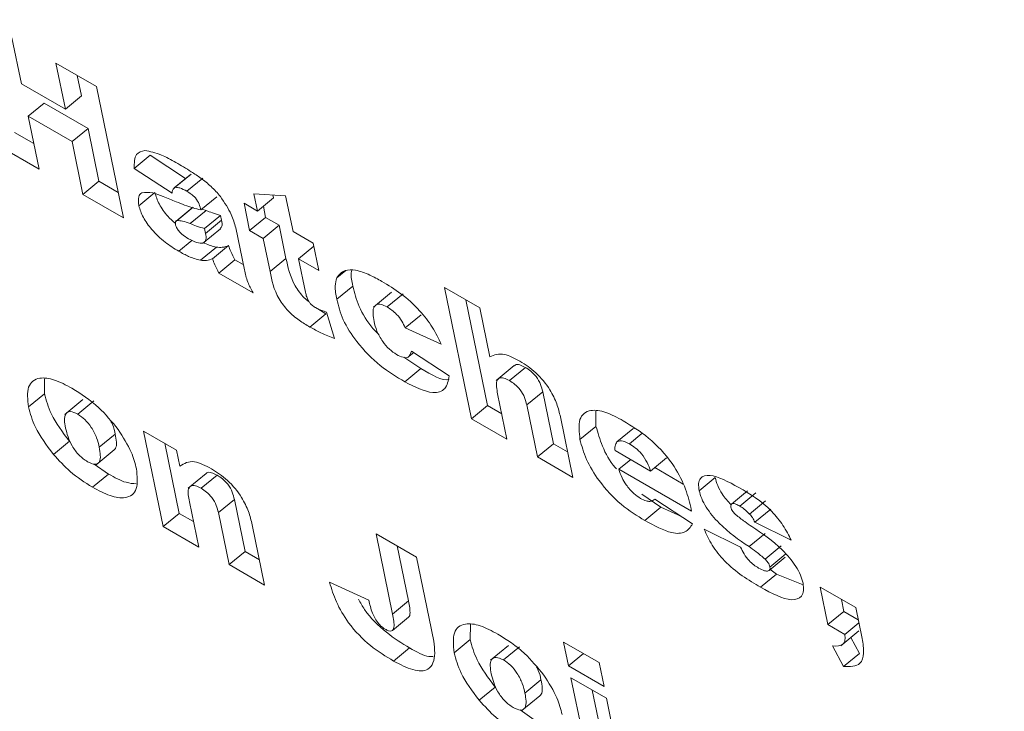
# Model space of a CAD drawing. Units: inches. Extents: x 0.1 to 10.8, y -1.2 to 8.4.
# Drawn here: x 9.3 to 9.3, y 7.1 to 7.1 of the extents above; entities that cross this region are included whole.
import ezdxf

# ---------------------------------------------------------------- set-up
doc = ezdxf.new("R2010")
doc.units = ezdxf.units.IN
doc.header["$MEASUREMENT"] = 0
doc.layers.add('FORMAT', color=7, linetype='Continuous')
doc.dimstyles.new('SLDDIMSTYLE1', dxfattribs={"dimtxt": 0, "dimasz": 0.04, "dimexe": 0, "dimexo": 0.0625, "dimgap": 0, "dimtad": 0, "dimtih": 1, "dimtoh": 1, "dimdec": 0, "dimrnd": 1e-09, "dimzin": 0, "dimdsep": 46, "dimtxsty": 'Standard', "dimblk1": 'DOT', "dimblk2": 'DOT', "dimsah": 1, "dimcen": 0.09, "dimadec": 0, "dimazin": 0, "dimtfac": 0.04, "dimtdec": 0, "dimtofl": 0, "dimtmove": 0, "dimatfit": 3, "dimldrblk": 'DOT', "dimfxl": 0, "dimfrac": 2, "dimtolj": 1, "dimtzin": 0, "dimarcsym": 0})

# ---------------------------------------------------------------- blocks, each defined once
blk = doc.blocks.new('_DOT')
at = {"color": 0, "linetype": 'ByBlock', "lineweight": -2}
blk.add_line((-0.5, 0), (-1, 0), dxfattribs=at)
at = {"color": 0, "linetype": 'ByBlock', "const_width": 0.5}
blk.add_lwpolyline([(-0.25, 0, 1), (0.25, 0, 1)], format="xyb", close=True, dxfattribs=at)

msp = doc.modelspace()

# ---------------------------------------------------------------- linework, layer by layer
at = {"color": 7, "linetype": 'Continuous', "lineweight": 15}
for p, q in [((9.252679261415196, 7.144191981856733), (9.25281593446332, 7.143528446198027)), ((9.253312266149818, 7.143826556001744), (9.253896569703189, 7.143489244740254)), ((9.253448939197943, 7.143163020343037), (9.253312266149818, 7.143826556001744)), ((9.25281593446332, 7.143528446198027), (9.253448939197943, 7.143163020343037)), ((9.253679502371194, 7.143352711246327), (9.25361827328812, 7.143650004091032)), ((9.253896569703189, 7.143489244740254), (9.25428634508568, 7.141596809235431)), ((9.252912119987677, 7.143061508965509), (9.253142655505515, 7.14325118390367)), ((9.253775660240139, 7.14288575804868), (9.253142655505515, 7.14325118390367)), ((9.253448939197943, 7.143163020343037), (9.253679502371194, 7.143352711246327)), ((9.252912119987677, 7.143061508965509), (9.253069036797683, 7.142299546351911)), ((9.253545124722299, 7.142696083110519), (9.252912119987677, 7.143061508965509)), ((9.25299356517722, 7.142665875450824), (9.252715254934445, 7.142826540534125)), ((9.253545124722299, 7.142696083110519), (9.253775660240139, 7.14288575804868)), ((9.253932577050145, 7.142123795435081), (9.253775660240139, 7.14288575804868)), ((9.253702041532307, 7.141934120496921), (9.253545124722299, 7.142696083110519)), ((9.253069036797683, 7.142299546351911), (9.252484719416605, 7.142636865595964)), ((9.254439887935373, 7.142309370608398), (9.254670451108623, 7.142499061511688)), ((9.255180486051971, 7.142164192552118), (9.254670451108623, 7.142499061511688)), ((9.254985653671552, 7.141951096187325), (9.254439887935373, 7.142309370608398)), ((9.253702041532307, 7.141934120496921), (9.253932577050145, 7.142123795435081)), ((9.25421088729292, 7.141963130351779), (9.253932577050145, 7.142123795435081)), ((9.25524493699059, 7.142217207422016), (9.25501440147275, 7.142027532483856)), ((9.255033027393008, 7.14203667663111), (9.255263590566258, 7.142226367534402)), ((9.25519976187442, 7.141979066449641), (9.255430325047671, 7.142168757352931)), ((9.254507712834304, 7.141771905443717), (9.254738276007556, 7.141961596347008)), ((9.25428634508568, 7.141596809235431), (9.253702041532307, 7.141934120496921)), ((9.25539954457366, 7.141712162055394), (9.2556300800915, 7.141901836993555)), ((9.256218407507378, 7.141694223297058), (9.256167079061946, 7.14194345236126)), ((9.256167079061946, 7.14194345236126), (9.256623365711278, 7.141915098911422)), ((9.256218407507378, 7.141694223297058), (9.256448943025216, 7.14188389823522)), ((9.256448943025216, 7.14188389823522), (9.256440176259483, 7.141926484979741)), ((9.256623365711278, 7.141915098911422), (9.256729673116576, 7.141399075943255)), ((9.255275053734703, 7.141740122367328), (9.25504449056145, 7.141550431464038)), ((9.255061318879902, 7.141559240052929), (9.255291882053154, 7.141748930956219)), ((9.255245725169845, 7.141513336837239), (9.255476288343095, 7.14170302774053)), ((9.255476288343095, 7.14170302774053), (9.255413704144814, 7.141723763267811)), ((9.256023630437783, 7.141806665705932), (9.256218407507378, 7.141694223297058)), ((9.256104605485314, 7.141413341111757), (9.256023630437783, 7.141806665705932)), ((9.256335168658566, 7.141603032015047), (9.256302203406975, 7.14176309558117)), ((9.25545521491884, 7.141441807283935), (9.25568577809209, 7.141631498187226)), ((9.255469374489993, 7.141373080867976), (9.255699910007833, 7.141562755806136)), ((9.255699910007833, 7.141562755806136), (9.25568577809209, 7.141631498187226)), ((9.256104605485314, 7.141413341111757), (9.256335168658566, 7.141603032015047)), ((9.256529945728161, 7.141490589606174), (9.256335168658566, 7.141603032015047)), ((9.255426024631042, 7.141225494715076), (9.255685404744023, 7.141438847082462)), ((9.255469374489993, 7.141373080867976), (9.25545521491884, 7.141441807283935)), ((9.255903301738392, 7.141453413837294), (9.256027944682119, 7.14084820940592)), ((9.256299382554909, 7.141300898702883), (9.256104605485314, 7.141413341111757)), ((9.256299382554909, 7.141300898702883), (9.256529945728161, 7.141490589606174)), ((9.256628343685511, 7.141012921855024), (9.256529945728161, 7.141490589606174)), ((9.256729673116576, 7.141399075943255), (9.257021838720968, 7.141230412329946)), ((9.255082668858282, 7.141115480057588), (9.255273214649778, 7.141272233299675)), ((9.256397780512259, 7.140823230951734), (9.256299382554909, 7.141300898702883)), ((9.255394704876489, 7.140985454414177), (9.255625240394329, 7.141175129352338)), ((9.255570537988584, 7.141008757336457), (9.255801101161834, 7.141198448239748)), ((9.256810648164109, 7.14100575134908), (9.257030785246883, 7.141186868562493)), ((9.257021838720968, 7.141230412329946), (9.257102813768501, 7.140837087735771)), ((9.25566268582273, 7.140802264640289), (9.255893221340568, 7.140991939578449)), ((9.256012512961995, 7.140923073991247), (9.255893221340568, 7.140991939578449)), ((9.256397780512259, 7.140823230951734), (9.256628343685511, 7.141012921855024)), ((9.256810648164109, 7.14100575134908), (9.256909682195946, 7.14052500176737)), ((9.257102813768501, 7.140837087735771), (9.256810648164109, 7.14100575134908)), ((9.257359649583542, 7.140732477250296), (9.257488551460778, 7.140838570685993)), ((9.256153417288216, 7.14051897139533), (9.25566268582273, 7.140802264640289)), ((9.257359525134184, 7.140423943304191), (9.257590060652024, 7.140613618242352)), ((9.258911934054336, 7.140593936528705), (9.259423199663537, 7.140298789174903)), ((9.259301709436825, 7.138701501023883), (9.258911934054336, 7.140593936528705)), ((9.258146833242344, 7.140524700533025), (9.257887453129362, 7.140311348165638)), ((9.258085562676152, 7.140313129107275), (9.258316125849404, 7.140502820010565)), ((9.259532244954665, 7.138891175962044), (9.25921794119264, 7.140417384617995)), ((9.257204613341578, 7.140213267841461), (9.257087755396444, 7.140287275549843)), ((9.259423199663537, 7.140298789174903), (9.259567865125845, 7.139596435227377)), ((9.256974077823738, 7.1400235929033), (9.257204613341578, 7.140213267841461)), ((9.25721239834017, 7.14023987370652), (9.25732599294664, 7.139857643060665)), ((9.258345454414263, 7.140011524503502), (9.258575989932103, 7.140201199441664)), ((9.25886587396497, 7.139776052250524), (9.258345454414263, 7.140011524503502)), ((9.25857068009292, 7.139424654292023), (9.258326095625577, 7.139587694702003)), ((9.258399907921294, 7.139597932810646), (9.258469848459276, 7.13965542602473)), ((9.25843559723101, 7.139677898957848), (9.258981335311777, 7.139319608571645)), ((9.25834014457508, 7.139234979353862), (9.25857068009292, 7.139424654292023)), ((9.259918217717948, 7.139467290876069), (9.259658865260379, 7.139253826732015)), ((9.25984748900071, 7.13925262045055), (9.260078052173963, 7.13944231135384)), ((9.253147135682326, 7.139063209423878), (9.253149583186325, 7.139277657684787)), ((9.252916572509076, 7.138873518520588), (9.253147135682326, 7.139063209423878)), ((9.25369948340666, 7.138977421004542), (9.253440103293679, 7.138763940895358)), ((9.259678348498419, 7.139059957211963), (9.259812975046025, 7.13840635367008)), ((9.260097065269994, 7.138901847835809), (9.260327600787832, 7.139091522773969)), ((9.260481752056599, 7.138343037179558), (9.260327600787832, 7.139091522773969)), ((9.25362818775347, 7.138769209740367), (9.253858750926721, 7.138958900643658)), ((9.259301709436825, 7.138701501023883), (9.259532244954665, 7.138891175962044)), ((9.259737517253267, 7.138772674786428), (9.259532244954665, 7.138891175962044)), ((9.26025121653876, 7.138153362241397), (9.260097065269994, 7.138901847835809)), ((9.259812975046025, 7.13840635367008), (9.259301709436825, 7.138701501023883)), ((9.260583178281609, 7.13872884795522), (9.260762495975666, 7.13785820690503)), ((9.261095301208593, 7.138592800573718), (9.26109516293153, 7.138811296514019)), ((9.260864765690755, 7.138403125635557), (9.261095301208593, 7.138592800573718)), ((9.261397436589158, 7.138368745213931), (9.261627972106998, 7.138558420152092)), ((9.261648934909603, 7.138563532543564), (9.261627972106998, 7.138558420152092)), ((9.2539371540209, 7.138292812617235), (9.25416768953874, 7.138482487555397)), ((9.254575662182592, 7.138525420918954), (9.255051943695095, 7.138250469454293)), ((9.254859130159781, 7.137149136124094), (9.254575662182592, 7.138525420918954)), ((9.26157714145899, 7.13834072607832), (9.261757482403308, 7.138489161093366)), ((9.253275802488558, 7.138188715491456), (9.253506365661808, 7.138378406394746)), ((9.255089693333034, 7.137338827027385), (9.254881669320895, 7.138348741266444)), ((9.26025121653876, 7.138153362241397), (9.260481752056599, 7.138343037179558)), ((9.260687024355203, 7.138224536003944), (9.260481752056599, 7.138343037179558)), ((9.253891895938493, 7.13803921185854), (9.254151248396061, 7.138252548260795)), ((9.255051943695095, 7.138250469454293), (9.255099483349026, 7.138019747338589)), ((9.260762495975666, 7.13785820690503), (9.26025121653876, 7.138153362241397)), ((9.261370610839123, 7.138243517623216), (9.261880742576412, 7.137949024839733)), ((9.261880742576412, 7.137949024839733), (9.262111278094252, 7.138138699777895)), ((9.254069540480101, 7.137905999742956), (9.253865733918355, 7.138050002669899)), ((9.26142514731239, 7.137973689680279), (9.26159528340953, 7.138113678726485)), ((9.262353014054117, 7.137760835801896), (9.26194115582482, 7.137998596496792)), ((9.253838977306849, 7.137716308839664), (9.254069540480101, 7.137905999742956)), ((9.255475679924022, 7.137914806217048), (9.25521629981104, 7.137701453849662)), ((9.25540493737908, 7.137700271515892), (9.255635500552332, 7.137889962419182)), ((9.262472042949124, 7.137369329693358), (9.26142514731239, 7.137973689680279)), ((9.262582567804815, 7.137665964344039), (9.262813130978067, 7.137855655247328)), ((9.262031671989634, 7.137426666198421), (9.261755021071604, 7.137614956852028)), ((9.263280064961176, 7.137663738484078), (9.263049501787926, 7.137474047580788)), ((9.263169042308062, 7.13744349027017), (9.263399605481313, 7.13763318117346)), ((9.255235810704495, 7.137507600294739), (9.255370409596688, 7.136853980787727)), ((9.25565448599295, 7.13734948293602), (9.255885049166201, 7.137539046097514)), ((9.256039200434968, 7.1367906882449), (9.255885049166201, 7.137539046097514)), ((9.261801136471796, 7.137236991260262), (9.262031671989634, 7.137426666198421)), ((9.261931310498003, 7.137535440672721), (9.261942842804977, 7.137544908451385)), ((9.261942441801496, 7.137545206691919), (9.262488179882265, 7.137186788563921)), ((9.262326215959494, 7.137293133406437), (9.262031671989634, 7.137426666198421)), ((9.262459929878489, 7.137428123992493), (9.262472042949124, 7.137369329693358)), ((9.263309421181448, 7.13732997149214), (9.263539956699287, 7.137519646430301)), ((9.254859130159781, 7.137149136124094), (9.255089693333034, 7.137338827027385)), ((9.255294965631638, 7.137220325851769), (9.255089693333034, 7.137338827027385)), ((9.255808637261717, 7.13660099734161), (9.25565448599295, 7.13734948293602)), ((9.263384173761189, 7.137210935796806), (9.26361473693444, 7.137400626700098)), ((9.255370409596688, 7.136853980787727), (9.254859130159781, 7.137149136124094)), ((9.256140626659977, 7.137176371278763), (9.256319916698622, 7.136305842005242)), ((9.26390968190778, 7.136950936641134), (9.263384173761189, 7.137210935796806)), ((9.257926571710213, 7.137045794705788), (9.258510889091292, 7.136708475461734)), ((9.25816509964224, 7.13588755340925), (9.257926571710213, 7.137045794705788)), ((9.262653545420763, 7.137113074061419), (9.263179039739647, 7.136852955146514)), ((9.263301166040844, 7.136860634539276), (9.263531701558682, 7.137050309477437)), ((9.25839566281549, 7.13607724431254), (9.258232551193103, 7.13686909908815)), ((9.263532157872987, 7.136681296731993), (9.26376272104624, 7.136870987635284)), ((9.255808637261717, 7.13660099734161), (9.256039200434968, 7.1367906882449)), ((9.256244486561277, 7.13667217908672), (9.256039200434968, 7.1367906882449)), ((9.258510889091292, 7.136708475461734), (9.258721816921733, 7.135684269836549)), ((9.263593525233123, 7.136516685553563), (9.263824088406373, 7.136706376456854)), ((9.263602831279398, 7.136566084975876), (9.263833366797238, 7.136755759914037)), ((9.256319916698622, 7.136305842005242), (9.255808637261717, 7.13660099734161)), ((9.263468481285917, 7.13627445358726), (9.263699016803756, 7.13646412852542)), ((9.263699016803756, 7.13646412852542), (9.26360272065775, 7.136534793303714)), ((9.264081021015357, 7.136309903087652), (9.263699016803756, 7.13646412852542)), ((9.257255540783529, 7.136345946416095), (9.257823610609817, 7.136087405464058)), ((9.26432743073992, 7.136276615871501), (9.26483869634912, 7.135981468517697)), ((9.264438799085688, 7.135735922293711), (9.26432743073992, 7.136276615871501)), ((9.25816509964224, 7.13588755340925), (9.25839566281549, 7.13607724431254)), ((9.264669334603528, 7.135925597231873), (9.26463343787822, 7.136099936218991)), ((9.264438799085688, 7.135735922293711), (9.264669334603528, 7.135925597231873)), ((9.264874606902131, 7.135807096056257), (9.264669334603528, 7.135925597231873)), ((9.26483869634912, 7.135981468517697), (9.264930125142543, 7.135537589126057)), ((9.25816258299971, 7.135653344210558), (9.25839311851755, 7.135843019148719)), ((9.25928241978667, 7.135521385300287), (9.259284867290669, 7.135735833561195)), ((9.26468226350883, 7.135595373273903), (9.264438799085688, 7.135735922293711)), ((9.26468226350883, 7.135595373273903), (9.264884037397763, 7.135761418678228)), ((9.264624090348827, 7.135431721114282), (9.26488347046181, 7.135645073481666)), ((9.259051856613418, 7.135331694396996), (9.25928241978667, 7.135521385300287)), ((9.259834781338709, 7.135435588898386), (9.259575401225728, 7.135222108789202)), ((9.260629017127677, 7.135485706173705), (9.261140296564582, 7.135190550837337)), ((9.260699870294268, 7.135141595056975), (9.260629017127677, 7.135485706173705)), ((9.264661245395398, 7.135131104772258), (9.26450207466928, 7.135428697332183)), ((9.264891780913239, 7.135320779710418), (9.264768811121963, 7.13555071836219)), ((9.258178346584783, 7.135211244277312), (9.258408909758034, 7.135400935180603)), ((9.259763471857815, 7.135227385616776), (9.259994035031065, 7.135417076520066)), ((9.260699870294268, 7.135141595056975), (9.26091643982884, 7.135319758576064)), ((9.264661245395398, 7.135131104772258), (9.264891780913239, 7.135320779710418)), ((9.261211149731173, 7.134846439720609), (9.260699870294268, 7.135141595056975)), ((9.261140296564582, 7.135190550837337), (9.261211149731173, 7.134846439720609)), ((9.260072438125244, 7.134750988493644), (9.260302973643084, 7.134940663431805)), ((9.260735296877561, 7.134969539498612), (9.261246576314468, 7.134674384162244)), ((9.261018764854752, 7.133593254703753), (9.260735296877561, 7.134969539498612)), ((9.259411100420609, 7.134646883385299), (9.25964166359386, 7.13483657428859)), ((9.261249328028002, 7.133782945607043), (9.261041304015865, 7.134792859846103)), ((9.260027193870544, 7.134497379752383), (9.260286546328112, 7.134710716154639)), ((9.261246576314468, 7.134674384162244), (9.261530044291659, 7.133298099367385)), ((9.26020483841215, 7.134364167636799), (9.260001018022699, 7.134508178546307))]:
    msp.add_line(p, q, dxfattribs=at)
for points, knots in [([(9.254439887935373, 7.142309370608398), (9.254440903536372, 7.142387537584055), (9.254442715958314, 7.142527032860185), (9.254547164769738, 7.142555637299303), (9.25459308509241, 7.142568213077391)], [0, 0, 0, 0, 0.5603557183063497, 1, 1, 1, 1]), ([(9.25459308509241, 7.142568213077392), (9.254670704539903, 7.142552704034008), (9.254809670673843, 7.142524937386995), (9.254970887581004, 7.142434750404906), (9.25504205688516, 7.142394937305448)], [0, 0, 0, 0, 0.5585493766917118, 1, 1, 1, 1]), ([(9.25504205688516, 7.142394937305448), (9.25511512829404, 7.142351935530976), (9.255235477290071, 7.142281111381497), (9.255404744274973, 7.14216763468236), (9.25555135885074, 7.142054102536822), (9.255639935231741, 7.141953816229701), (9.255684187905878, 7.141903713287821)], [0, 0, 0, 0, 0.3403580807080151, 0.5605715550345517, 0.7804619746131464, 1, 1, 1, 1]), ([(9.254507712834304, 7.141771905443717), (9.254501449436903, 7.141819762398168), (9.254490259489211, 7.141905261813686), (9.254531717683173, 7.14194254854276), (9.254549970304465, 7.141958964611091)], [0, 0, 0, 0, 0.5597342877727115, 0.9999999999999999, 0.9999999999999999, 0.9999999999999999, 0.9999999999999999]), ([(9.254549970304465, 7.141958964611091), (9.254600231997301, 7.141963582311395), (9.254690304927, 7.141971857595639), (9.25480721994591, 7.14192490874009), (9.254858895088777, 7.14190415786616)], [0, 0, 0, 0, 0.5580110806243177, 1, 1, 1, 1]), ([(9.25503120213579, 7.141518060339502), (9.25499487185562, 7.141550286117463), (9.254907160912675, 7.141628087702234), (9.254790531019342, 7.141796566967679), (9.254755682629161, 7.141906623553747), (9.254738276007556, 7.141961596347008)], [0, 0, 0, 0, 0.261391359663754, 0.6310681483368086, 1, 1, 1, 1]), ([(9.255033027393008, 7.14203667663111), (9.255018702835581, 7.142026398556419), (9.254993043621184, 7.142007987703342), (9.25498791789914, 7.141968527339968), (9.254985653671552, 7.141951096187325)], [0, 0, 0, 0, 0.5582617301844449, 1, 1, 1, 1]), ([(9.25519976187442, 7.141979066449641), (9.255165042094358, 7.141998556831704), (9.255103119477164, 7.14203331786606), (9.255054420872167, 7.142035651470124), (9.255033027393008, 7.14203667663111)], [0, 0, 0, 0, 0.5606962630812514, 0.9999999999999999, 0.9999999999999999, 0.9999999999999999, 0.9999999999999999]), ([(9.25539954457366, 7.141712162055394), (9.255393558843641, 7.141738585160195), (9.255381685291185, 7.141790999171484), (9.255331110750321, 7.14188153964648), (9.255260747617589, 7.141941976490564), (9.255220122746865, 7.141966683491156), (9.25519976187442, 7.141979066449641)], [0, 0, 0, 0, 0.2815138870124284, 0.5584230984031889, 0.7786850565153846, 1, 1, 1, 1]), ([(9.254858895088777, 7.14190415786616), (9.254921537632072, 7.141878936020537), (9.25502470244692, 7.141837398641992), (9.255167832205991, 7.141780863895224), (9.25528678315101, 7.141739298598435), (9.255361954899694, 7.141721208179339), (9.25539954457366, 7.141712162055394)], [0, 0, 0, 0, 0.3400487498492842, 0.560019827927687, 0.779987674761866, 1, 1, 1, 1]), ([(9.255684187905878, 7.141903713287821), (9.255742203267193, 7.141816163553413), (9.255846225637473, 7.141659185630946), (9.255885799161897, 7.141516514443341), (9.255903301738392, 7.141453413837294)], [0, 0, 0, 0, 0.5577200477093085, 1, 1, 1, 1]), ([(9.255082668858282, 7.141115480057588), (9.255017162428377, 7.141155774845281), (9.254886516458336, 7.141236138736783), (9.254702271767737, 7.141408299136018), (9.25455966924013, 7.141605741298933), (9.254525019987538, 7.141716554649721), (9.254507712834304, 7.141771905443717)], [0, 0, 0, 0, 0.2811528214960543, 0.5607309564386679, 0.7805869945609835, 0.9999999999999999, 0.9999999999999999, 0.9999999999999999, 0.9999999999999999]), ([(9.25568577809209, 7.141631498187226), (9.25564723052638, 7.141643419220262), (9.255578393013067, 7.141664707575448), (9.255507488023536, 7.141691318414156), (9.255476288343095, 7.14170302774053)], [0, 0, 0, 0, 0.5599790558379864, 1, 1, 1, 1]), ([(9.255061318879902, 7.141559240052929), (9.255050615979224, 7.141554667832136), (9.255031523035337, 7.141546511430643), (9.2550337305109, 7.141517306667184), (9.255034700545458, 7.141504473170746)], [0, 0, 0, 0, 0.560568382732473, 0.9999999999999999, 0.9999999999999999, 0.9999999999999999, 0.9999999999999999]), ([(9.255245725169845, 7.141513336837239), (9.255208679313762, 7.14152746053933), (9.255142653410395, 7.141552632860559), (9.255086128678904, 7.141557224634464), (9.255061318879902, 7.141559240052929)], [0, 0, 0, 0, 0.5610806394400681, 0.9999999999999999, 0.9999999999999999, 0.9999999999999999, 0.9999999999999999]), ([(9.255680136387959, 7.141444826625595), (9.255690400210547, 7.141453397452318), (9.255716399964294, 7.141475108601579), (9.255706127344872, 7.141529709496241), (9.255699910007833, 7.141562755806136)], [0, 0, 0, 0, 0.3947661462004728, 0.9999999999999999, 0.9999999999999999, 0.9999999999999999, 0.9999999999999999]), ([(9.255034700545458, 7.141504473170746), (9.255039249998331, 7.14148925774392), (9.255048358582764, 7.141458794520364), (9.255082680818857, 7.141408155808604), (9.25514256542699, 7.141344637393563), (9.255191270374258, 7.14131421141826), (9.255225426097136, 7.141292874341866)], [0, 0, 0, 0, 0.1863680806487164, 0.3731326481869913, 0.5603915259065688, 1, 1, 1, 1]), ([(9.25545521491884, 7.141441807283935), (9.255416682710171, 7.141453736920149), (9.2553478733605, 7.141475040409827), (9.255276937852326, 7.141501634875399), (9.255245725169845, 7.141513336837239)], [0, 0, 0, 0, 0.5599850725631974, 1, 1, 1, 1]), ([(9.255225426097136, 7.141292874341864), (9.255265189412636, 7.141273316623591), (9.255344650260966, 7.141234233542467), (9.255437792537743, 7.141226767527698), (9.255484343358932, 7.141278196225373), (9.255474375815238, 7.141341378475467), (9.255469374489993, 7.141373080867976)], [0, 0, 0, 0, 0.2805598776195838, 0.5606556093766265, 0.7795540947313936, 1, 1, 1, 1]), ([(9.255394704876489, 7.140985454414177), (9.255339542483895, 7.141000570677658), (9.255240981620561, 7.141027579513005), (9.255131066745088, 7.141088607930882), (9.255082668858282, 7.141115480057588)], [0, 0, 0, 0, 0.5596784639127426, 1, 1, 1, 1]), ([(9.255625240394329, 7.141175129352338), (9.255570844837488, 7.141188066232663), (9.255510952377115, 7.141202310440046), (9.255443992836849, 7.141237419178177), (9.255437847319847, 7.14124064144264)], [0, 0, 0, 0, 0.9082204421290216, 1, 1, 1, 1]), ([(9.255801101161834, 7.141198448239748), (9.255772754879738, 7.14118694527327), (9.255722137091146, 7.141166404493943), (9.255654847422493, 7.141172463450024), (9.255625240394329, 7.141175129352338)], [0, 0, 0, 0, 0.5600063314689041, 1, 1, 1, 1]), ([(9.255893221340568, 7.140991939578449), (9.255870962674697, 7.141031872847173), (9.255831169487543, 7.141103264009844), (9.255810298000702, 7.141169334745581), (9.255801101161834, 7.141198448239748)], [0, 0, 0, 0, 0.5593587109206241, 1, 1, 1, 1]), ([(9.255570537988584, 7.141008757336457), (9.255542203789544, 7.140997261141331), (9.255491608154465, 7.140976732687622), (9.25542431361716, 7.140982789495661), (9.255394704876489, 7.140985454414177)], [0, 0, 0, 0, 0.5600127163964589, 1, 1, 1, 1]), ([(9.25566268582273, 7.140802264640289), (9.255640415505788, 7.14084219057321), (9.25560060239216, 7.140913567002572), (9.255579733444057, 7.140979642557095), (9.255570537988584, 7.141008757336457)], [0, 0, 0, 0, 0.5593713958158049, 1, 1, 1, 1]), ([(9.256960402222303, 7.140386536076083), (9.25693702993713, 7.140404968469523), (9.256860783347934, 7.140465099822538), (9.25669165615013, 7.140708096160627), (9.256654457624022, 7.140887193067051), (9.256628343685511, 7.141012921855024)], [0, 0, 0, 0, 0.1163888808927856, 0.3796913790212986, 1, 1, 1, 1]), ([(9.256027944682119, 7.14084820940592), (9.256040873289596, 7.140790462774922), (9.256063983489604, 7.140687239268882), (9.256126065847322, 7.14057043257521), (9.256153417288216, 7.14051897139533)], [0, 0, 0, 0, 0.5594329548864245, 0.9999999999999999, 0.9999999999999999, 0.9999999999999999, 0.9999999999999999]), ([(9.256974077823738, 7.1400235929033), (9.256922281258284, 7.140054670523818), (9.25681896718694, 7.140116658330831), (9.256656591127504, 7.140245586175179), (9.256460166380043, 7.140514351462497), (9.256423512143957, 7.140695830732127), (9.256397780512259, 7.140823230951734)], [0, 0, 0, 0, 0.1878806936625546, 0.3747491598776355, 0.5610678040359041, 1, 1, 1, 1]), ([(9.257359649583542, 7.140732477250296), (9.257393534203842, 7.140776735951507), (9.25745409118813, 7.14085583300055), (9.257576237240636, 7.14084858336947), (9.257630036550662, 7.140845390264642)], [0, 0, 0, 0, 0.5595493352420962, 1, 1, 1, 1]), ([(9.257590060652024, 7.140613618242352), (9.257576445033354, 7.140681736920013), (9.257559268807471, 7.140767669246917), (9.257572987977824, 7.14082984959725), (9.25757583194234, 7.140842739495505)], [0, 0, 0, 0, 0.7927014211750555, 1, 1, 1, 1]), ([(9.257630036550662, 7.140845390264642), (9.257697594056328, 7.140825364513912), (9.25781836033679, 7.140789566338633), (9.257951941393513, 7.14071428775435), (9.258010796268705, 7.140681120538943)], [0, 0, 0, 0, 0.5594070249402452, 1, 1, 1, 1]), ([(9.257359525134184, 7.140423943304191), (9.257347812203857, 7.140490598581022), (9.257326911243148, 7.140609540577859), (9.25734965254292, 7.140694937078946), (9.257359649583542, 7.140732477250296)], [0, 0, 0, 0, 0.5604015284965191, 1, 1, 1, 1]), ([(9.258010796268705, 7.140681120538943), (9.258101556721726, 7.140625950028276), (9.25828260336205, 7.140515897298611), (9.258542433181379, 7.140287894543418), (9.258746408817714, 7.140021372842814), (9.258826029775221, 7.139857871931437), (9.25886587396497, 7.139776052250524)], [0, 0, 0, 0, 0.280768347900075, 0.5600695501493972, 0.7798485113806598, 1, 1, 1, 1]), ([(9.257967321960397, 7.139914797081936), (9.257937820065857, 7.139943446349471), (9.257817871949994, 7.140059927874309), (9.257663664896539, 7.140329850177864), (9.25761461840846, 7.140518940183251), (9.257590060652024, 7.140613618242352)], [0, 0, 0, 0, 0.1400522026571089, 0.5694209843959803, 1, 1, 1, 1]), ([(9.256909682195946, 7.14052500176737), (9.256914005478349, 7.140503064122514), (9.256921704747192, 7.140463995699558), (9.256941685211295, 7.140419688968258), (9.256950446273835, 7.140400261289207)], [0, 0, 0, 0, 0.5615185665570397, 1, 1, 1, 1]), ([(9.256950446273835, 7.140400261289207), (9.256958286494585, 7.140388692456628), (9.256973971213526, 7.140365548479783), (9.257010154360595, 7.140329684754096), (9.25703626255352, 7.140313296155718), (9.257052204363793, 7.140303289184852)], [0, 0, 0, 0, 0.2801519246508, 0.560456693618887, 1, 1, 1, 1]), ([(9.25834014457508, 7.139234979353862), (9.25822250449577, 7.139305331914956), (9.257988352971784, 7.139445362077235), (9.257658418056018, 7.139776469856335), (9.257431148591131, 7.140136727452812), (9.257383422008916, 7.140328114905035), (9.257359525134186, 7.140423943304192)], [0, 0, 0, 0, 0.2812333036116975, 0.5597684651473185, 0.7795744561467464, 1, 1, 1, 1]), ([(9.257052204363793, 7.140303289184852), (9.257083250354313, 7.140288275530862), (9.257138716546441, 7.140261452414484), (9.257189874801762, 7.140246470028801), (9.25721239834017, 7.14023987370652)], [0, 0, 0, 0, 0.5597281754924286, 1, 1, 1, 1]), ([(9.258085562676152, 7.140313129107275), (9.258054891755107, 7.140328365197154), (9.257993616451119, 7.140358804323437), (9.257925128605326, 7.14035038985913), (9.257868970324997, 7.140282681017495), (9.257885513231177, 7.140178335882659), (9.257897118695999, 7.140105133884255)], [0, 0, 0, 0, 0.1869852505920775, 0.3735648517028702, 0.5605324119884936, 1, 1, 1, 1]), ([(9.258345454414263, 7.140011524503502), (9.2583309977823, 7.140044382154604), (9.2583021530842, 7.140109941617469), (9.25820934152505, 7.140231262800046), (9.25813247519663, 7.140282101554112), (9.258085562676152, 7.140313129107275)], [0, 0, 0, 0, 0.2813737972495482, 0.5614130771286977, 1, 1, 1, 1]), ([(9.25732599294664, 7.139857643060665), (9.257261925069264, 7.139883143791804), (9.257147521671566, 7.139928679408178), (9.257027073111264, 7.139994592347635), (9.256974077823738, 7.1400235929033)], [0, 0, 0, 0, 0.560017260563354, 1, 1, 1, 1]), ([(9.257897118695999, 7.140105133884253), (9.25790834572443, 7.14005968964859), (9.257930736450298, 7.139969057525497), (9.258009482763512, 7.139823366697512), (9.258117075996878, 7.139698253774771), (9.258187505981478, 7.139651128245801), (9.258222733521698, 7.139627557085356)], [0, 0, 0, 0, 0.2809200395665889, 0.5602554258568709, 0.7800493673287872, 1, 1, 1, 1]), ([(9.258222733521698, 7.139627557085356), (9.258254563526988, 7.13961132137307), (9.2583181292315, 7.139578898051729), (9.258409022144022, 7.139581483229695), (9.258425525220613, 7.139641357206667), (9.25843559723101, 7.139677898957848)], [0, 0, 0, 0, 0.2810136190033161, 0.5611946497415953, 1, 1, 1, 1]), ([(9.259567865125847, 7.139596435227377), (9.259630342302001, 7.139621319175902), (9.259742017302992, 7.139665798058384), (9.259921340561819, 7.139573321274576), (9.260000340465094, 7.139532581121715)], [0, 0, 0, 0, 0.5594553445375388, 1, 1, 1, 1]), ([(9.25897713168909, 7.139270495641926), (9.2589758591111, 7.13927008581967), (9.258883812527682, 7.139240443048219), (9.258726156483801, 7.139333189799153), (9.25857068009292, 7.139424654292023)], [0, 0, 0, 0, 0.01382536910502989, 1, 1, 1, 1]), ([(9.260078052173963, 7.13944231135384), (9.260050294150687, 7.139456022868695), (9.259994809361075, 7.139483430458544), (9.259938281785027, 7.139487819236829), (9.259925054710582, 7.139467573940581), (9.259922047992564, 7.13946297187251)], [0, 0, 0, 0, 0.4361609090381083, 0.8718306788060252, 0.9999999999999999, 0.9999999999999999, 0.9999999999999999, 0.9999999999999999]), ([(9.260000340465094, 7.139532581121715), (9.260077524997246, 7.139482362574007), (9.260231423642756, 7.13938223154702), (9.260432733314264, 7.139138150467897), (9.260538371973675, 7.138912461411416), (9.260568222706139, 7.138790134970995), (9.260583178281609, 7.13872884795522)], [0, 0, 0, 0, 0.2800711632598009, 0.5584353687238023, 0.7787708165972044, 1, 1, 1, 1]), ([(9.260327600787832, 7.139091522773969), (9.26031959283807, 7.139125490620772), (9.260303676987585, 7.139193001929778), (9.260243315973556, 7.139305336739804), (9.260156803406709, 7.139392362504974), (9.260104338356486, 7.139425639049009), (9.260078052173963, 7.13944231135384)], [0, 0, 0, 0, 0.2813005024208246, 0.5590865165053379, 0.7790923242186707, 1, 1, 1, 1]), ([(9.252916572509076, 7.138873518520588), (9.252906034280635, 7.138978299629214), (9.25288496913451, 7.139187749384198), (9.253049931342934, 7.139307452566298), (9.253286602502472, 7.13927789686809), (9.253458298168441, 7.139187644442474), (9.253544253576809, 7.13914246168229)], [0, 0, 0, 0, 0.2794899072384021, 0.5586798360828127, 0.7790634102752848, 1, 1, 1, 1]), ([(9.258981335311777, 7.139319608571646), (9.258967221087365, 7.139250527941106), (9.25893902780058, 7.139112538777011), (9.258719645120527, 7.139042835107963), (9.258484025387634, 7.139162131315674), (9.25834014457508, 7.139234979353862)], [0, 0, 0, 0, 0.2807431912781277, 0.5607869816193235, 1, 1, 1, 1]), ([(9.25984748900071, 7.13925262045055), (9.259819267421012, 7.139266846990956), (9.259762855069015, 7.139295284541707), (9.259695955721424, 7.139293309704896), (9.259647602998713, 7.139226341571316), (9.259665662556205, 7.139128609287501), (9.259678348498419, 7.139059957211963)], [0, 0, 0, 0, 0.1870644959172179, 0.3739247873864728, 0.5602132569590501, 1, 1, 1, 1]), ([(9.253544253576809, 7.13914246168229), (9.253675972600064, 7.139059875550922), (9.253910938278652, 7.138912555096218), (9.254117822732551, 7.13866030097441), (9.254208730170754, 7.138549457575803)], [0, 0, 0, 0, 0.5605883550592213, 1, 1, 1, 1]), ([(9.260097065269994, 7.138901847835809), (9.260089045956073, 7.138935808271837), (9.260073107977485, 7.13900330291134), (9.260012754250916, 7.139115647015322), (9.259926239904997, 7.139202671334767), (9.259873775073599, 7.139235948056626), (9.25984748900071, 7.13925262045055)], [0, 0, 0, 0, 0.281312201337323, 0.5590936936496712, 0.7790959201310951, 1, 1, 1, 1]), ([(9.253506365661808, 7.138378406394747), (9.253408367114776, 7.138510871333874), (9.253232961499585, 7.138747967646444), (9.253173414130062, 7.138966687598198), (9.253147135682326, 7.139063209423878)], [0, 0, 0, 0, 0.5586967494008128, 0.9999999999999999, 0.9999999999999999, 0.9999999999999999, 0.9999999999999999]), ([(9.253275802488558, 7.138188715491456), (9.253177818764344, 7.138321190293922), (9.253002436987147, 7.138558307901734), (9.252942863148714, 7.138777004933402), (9.252916572509076, 7.138873518520588)], [0, 0, 0, 0, 0.5586881703429776, 1, 1, 1, 1]), ([(9.260864765690755, 7.138403125635557), (9.260852996819708, 7.138508795469409), (9.26082949169034, 7.138719842315404), (9.26099195638829, 7.138843890524361), (9.261231333891464, 7.138809411757315), (9.261403221375824, 7.138718534154014), (9.261489280213768, 7.138673034500771)], [0, 0, 0, 0, 0.2797042429325607, 0.5586333973573075, 0.7790211598445691, 1, 1, 1, 1]), ([(9.25362818775347, 7.138769209740367), (9.25358964508777, 7.138786563492638), (9.253512499014322, 7.138821298346155), (9.253445443953028, 7.138778749221049), (9.253431067830611, 7.138685975756856), (9.25344451202133, 7.13860796775147), (9.253451248424879, 7.138568880727543)], [0, 0, 0, 0, 0.2488769441208916, 0.4981461105915531, 0.748538949485391, 1, 1, 1, 1]), ([(9.2539371540209, 7.138292812617235), (9.253926564322612, 7.138337425054946), (9.253905437954772, 7.138426426530119), (9.25383515746075, 7.138568176747746), (9.253733231063066, 7.138696980438358), (9.253663173946913, 7.13874515272672), (9.25362818775347, 7.138769209740367)], [0, 0, 0, 0, 0.2811086899777492, 0.5608097063599269, 0.7806704384041583, 1, 1, 1, 1]), ([(9.253451248424879, 7.138568880727543), (9.253472449451655, 7.138485050810992), (9.253504268763681, 7.138359235665339), (9.253644341706332, 7.138168995812764), (9.253725807502061, 7.138111716731431), (9.253766492470925, 7.138083110889927)], [0, 0, 0, 0, 0.4998752170214149, 0.7502318483194111, 1, 1, 1, 1]), ([(9.25416768953874, 7.138482487555397), (9.254159397099418, 7.138526585811581), (9.25414849742715, 7.138584549038246), (9.254112945688636, 7.138650745586518), (9.25410444161056, 7.138666579991199)], [0, 0, 0, 0, 0.7607971247082059, 1, 1, 1, 1]), ([(9.254208730170754, 7.138549457575803), (9.254279966954096, 7.138438026448512), (9.254407450066411, 7.138238612799419), (9.254453041969825, 7.1380603225962), (9.2544731573965, 7.137981659867933)], [0, 0, 0, 0, 0.5587938829665955, 1, 1, 1, 1]), ([(9.261389983455514, 7.137981604287103), (9.261384102223788, 7.13798785807053), (9.261293865513307, 7.138083810903336), (9.261175662220657, 7.138316665733786), (9.261122101810207, 7.138500708903313), (9.261095301208593, 7.138592800573718)], [0, 0, 0, 0, 0.03366074538027966, 0.5164623801831987, 1, 1, 1, 1]), ([(9.261489280213768, 7.138673034500771), (9.261610908647256, 7.138599055794745), (9.261852861255978, 7.138451891678598), (9.262192101137922, 7.1380898897286), (9.262388678273142, 7.13772109584879), (9.26243613625945, 7.137525958430108), (9.262459929878489, 7.137428123992493)], [0, 0, 0, 0, 0.281042996248671, 0.5590722839581124, 0.7789357089043215, 1, 1, 1, 1]), ([(9.254150073041034, 7.1382539613201), (9.2541571369581, 7.138260515076836), (9.254200873916313, 7.138301093325687), (9.25418282412466, 7.138399758067734), (9.25416768953874, 7.138482487555397)], [0, 0, 0, 0, 0.161509107049412, 1, 1, 1, 1]), ([(9.261801136471796, 7.137236991260262), (9.261687059558701, 7.13730569792082), (9.261460097697688, 7.137442393340792), (9.261147311145866, 7.137778375205005), (9.260941503460073, 7.138122810709449), (9.260890357587863, 7.138309641151825), (9.260864765690755, 7.138403125635557)], [0, 0, 0, 0, 0.2810744719065695, 0.5592120570055465, 0.7794426177945227, 1, 1, 1, 1]), ([(9.253766492470925, 7.138083110889927), (9.253805497597764, 7.138065321100052), (9.253864200729433, 7.13803854727666), (9.253915566407768, 7.138055105365088), (9.253967206965141, 7.13811106886529), (9.253950497586258, 7.138212118039927), (9.2539371540209, 7.138292812617235)], [0, 0, 0, 0, 0.2492094225950761, 0.3750628374748238, 0.5009455509547671, 1, 1, 1, 1]), ([(9.261397436589158, 7.138368745213931), (9.261385800187629, 7.138351203733388), (9.261364979252678, 7.138319816880299), (9.261368887036872, 7.138266872468671), (9.261370610839123, 7.138243517623216)], [0, 0, 0, 0, 0.5588798753834113, 0.9999999999999999, 0.9999999999999999, 0.9999999999999999, 0.9999999999999999]), ([(9.26157714145899, 7.13834072607832), (9.261535547397285, 7.138361268064441), (9.261461234867781, 7.138397968662727), (9.261416939181654, 7.13837767857429), (9.261397436589158, 7.138368745213931)], [0, 0, 0, 0, 0.559718017704919, 0.9999999999999999, 0.9999999999999999, 0.9999999999999999, 0.9999999999999999]), ([(9.261880742576412, 7.137949024839733), (9.261867354834035, 7.137989096010135), (9.261840680936055, 7.138068934289143), (9.261760918309815, 7.138192594685535), (9.261664836359774, 7.138285554680768), (9.261606395180804, 7.138322321716132), (9.26157714145899, 7.13834072607832)], [0, 0, 0, 0, 0.280567674244984, 0.5590063886861759, 0.7792531797887482, 1, 1, 1, 1]), ([(9.253838977306849, 7.137716308839664), (9.253730574482441, 7.137784042861595), (9.25353706321883, 7.137904955727517), (9.253355608377207, 7.138102036945848), (9.253275802488558, 7.138188715491456)], [0, 0, 0, 0, 0.5601887062526683, 1, 1, 1, 1]), ([(9.2544731573965, 7.137981659867933), (9.254484228400528, 7.137875843054331), (9.254506351490038, 7.137664390250865), (9.254339720543332, 7.137543578758183), (9.254098386216157, 7.13757953300581), (9.253925532453543, 7.137670671808944), (9.253838977306849, 7.137716308839664)], [0, 0, 0, 0, 0.2795807941982825, 0.5586838302505436, 0.7790144383712404, 1, 1, 1, 1]), ([(9.255099483349026, 7.138019747338589), (9.255160685648478, 7.138058004219009), (9.255270098824118, 7.138126397184863), (9.255467933921015, 7.13802590232096), (9.25555510626846, 7.137981621132586)], [0, 0, 0, 0, 0.5593686417994438, 1, 1, 1, 1]), ([(9.25555510626846, 7.137981621132587), (9.255632559294217, 7.137931600234285), (9.255786931800923, 7.137831903012865), (9.255989832792137, 7.137587236471903), (9.256095787408984, 7.137360567319813), (9.256125662157507, 7.137237844252789), (9.256140626659977, 7.137176371278763)], [0, 0, 0, 0, 0.2801656180251752, 0.5584012803256685, 0.7787996398536026, 1, 1, 1, 1]), ([(9.25447144276093, 7.137765517510088), (9.25442364242007, 7.137768332823975), (9.254306153245354, 7.137775252626198), (9.254157634523903, 7.137857320872151), (9.254069540480101, 7.137905999742956)], [0, 0, 0, 0, 0.4068488945929135, 1, 1, 1, 1]), ([(9.255635500552332, 7.137889962419182), (9.255607722570891, 7.137903615883699), (9.25555220217243, 7.137930905332071), (9.255495810288359, 7.13793529993749), (9.255482498898958, 7.1379151621949), (9.255479482543228, 7.137910598990159)], [0, 0, 0, 0, 0.4364266254298381, 0.8722944896273267, 1, 1, 1, 1]), ([(9.255885049166201, 7.137539046097514), (9.255877022186654, 7.137573005643954), (9.255861061246867, 7.137640531202315), (9.255800774136933, 7.137752934287014), (9.255714255548021, 7.137840019364513), (9.255661788310931, 7.137873291845421), (9.255635500552332, 7.137889962419182)], [0, 0, 0, 0, 0.2812383166100316, 0.5592175500423966, 0.7791539390780909, 1, 1, 1, 1]), ([(9.26142514731239, 7.137973689680279), (9.26143774154292, 7.137933734469245), (9.26146021828594, 7.13786242697581), (9.261507826198885, 7.137785893809072), (9.26152875831498, 7.137752243917019)], [0, 0, 0, 0, 0.5603227530518861, 0.9999999999999999, 0.9999999999999999, 0.9999999999999999, 0.9999999999999999]), ([(9.262582567804815, 7.137665964344039), (9.262577444969965, 7.13770167368644), (9.262567200421115, 7.137773084558198), (9.262604785021836, 7.137870781496494), (9.262781589810201, 7.137916182070399), (9.263004957988855, 7.137793723410617), (9.263153970108299, 7.137712029480226)], [0, 0, 0, 0, 0.1256267433931484, 0.2512260002111805, 0.5004821126903001, 0.9999999999999999, 0.9999999999999999, 0.9999999999999999, 0.9999999999999999]), ([(9.26304135726897, 7.137461733413254), (9.262996101300448, 7.137513086235032), (9.262917450235655, 7.137602333117709), (9.262843840908094, 7.137744055802779), (9.262823372421137, 7.137818437990337), (9.262813130978067, 7.137855655247328)], [0, 0, 0, 0, 0.4037352550954085, 0.7016578972033005, 0.9999999999999999, 0.9999999999999999, 0.9999999999999999, 0.9999999999999999]), ([(9.25540493737908, 7.137700271515892), (9.255376721004053, 7.137714446554727), (9.255320325649222, 7.137742777846183), (9.255253354803465, 7.137740814424039), (9.255205094452949, 7.137673899591576), (9.255223138154138, 7.13757621010575), (9.255235810704495, 7.137507600294739)], [0, 0, 0, 0, 0.1871386966760936, 0.3740293779971247, 0.5603649081463584, 1, 1, 1, 1]), ([(9.25565448599295, 7.13734948293602), (9.255646462615472, 7.137383407092915), (9.255630499727392, 7.137450900803777), (9.255570248916023, 7.137563268991572), (9.255483685184549, 7.137650321563208), (9.255431222417622, 7.137683598842621), (9.25540493737908, 7.137700271515892)], [0, 0, 0, 0, 0.2810040153754372, 0.5590707478359099, 0.779084423756916, 1, 1, 1, 1]), ([(9.26152875831498, 7.137752243917019), (9.261565246994811, 7.137706429914902), (9.261630565639058, 7.137624417945175), (9.261705081937961, 7.137576175930475), (9.261737971509852, 7.137554883149782)], [0, 0, 0, 0, 0.5586257989917072, 0.9999999999999999, 0.9999999999999999, 0.9999999999999999, 0.9999999999999999]), ([(9.263153970108299, 7.137712029480226), (9.263316417161215, 7.137616762942764), (9.263542993398351, 7.137483888057101), (9.263800304295811, 7.137164882129512), (9.26387317659494, 7.137022341994051), (9.26390968190778, 7.136950936641134)], [0, 0, 0, 0, 0.5583344856966135, 0.7787480570437321, 1, 1, 1, 1]), ([(9.261737971509852, 7.137554883149782), (9.261765310002469, 7.137540996766207), (9.261814158826809, 7.137516184369947), (9.2618540790888, 7.137512730404135), (9.261871657773437, 7.137511209467832)], [0, 0, 0, 0, 0.5596550784079376, 1, 1, 1, 1]), ([(9.263301166040844, 7.136860634539276), (9.26315429133361, 7.136959639806302), (9.262934545533595, 7.137107766001876), (9.262702580544529, 7.137387842870942), (9.26261295103456, 7.137554032080657), (9.262592700130167, 7.13762863670904), (9.262582567804815, 7.137665964344039)], [0, 0, 0, 0, 0.5010012480408144, 0.749570311550897, 0.8747001599568384, 0.9999999999999999, 0.9999999999999999, 0.9999999999999999, 0.9999999999999999]), ([(9.261871657773437, 7.137511209467832), (9.261887216450434, 7.137514421435649), (9.261915020913168, 7.137520161450655), (9.26193405757578, 7.13753754884534), (9.261942441801496, 7.137545206691919)], [0, 0, 0, 0, 0.5595748116529053, 1, 1, 1, 1]), ([(9.263169042308062, 7.13744349027017), (9.263150001903478, 7.137453831356606), (9.263112012509808, 7.13747446388056), (9.263064197451762, 7.137485951989776), (9.263036835541286, 7.137467955945544), (9.26303864322199, 7.137440109414509), (9.263039545839458, 7.137426204986986)], [0, 0, 0, 0, 0.2812460658718803, 0.5611418322767306, 0.7808678007747771, 1, 1, 1, 1]), ([(9.263039545839458, 7.137426204986986), (9.263042244435475, 7.137416724013518), (9.26304764584912, 7.137397747234804), (9.263071331475258, 7.137359530867033), (9.263093764864045, 7.13733666211708), (9.26310743987692, 7.137322721715429)], [0, 0, 0, 0, 0.2804757258961523, 0.5613902203875104, 1, 1, 1, 1]), ([(9.263309421181448, 7.13732997149214), (9.263283497760018, 7.1373556588435), (9.263237145665961, 7.137401588835018), (9.263189875569978, 7.137430672347528), (9.263169042308062, 7.13744349027017)], [0, 0, 0, 0, 0.5592718507581271, 1, 1, 1, 1]), ([(9.26310743987692, 7.137322721715429), (9.26315106732798, 7.137287260502943), (9.263229057672161, 7.137223868484852), (9.263306861310003, 7.137171325450142), (9.263341141939481, 7.137148174754951)], [0, 0, 0, 0, 0.5593955446300154, 1, 1, 1, 1]), ([(9.263384173761189, 7.137210935796806), (9.263373713388097, 7.137233704026072), (9.263355043730717, 7.137274340725723), (9.263323355081136, 7.137312980913332), (9.263309421181448, 7.13732997149214)], [0, 0, 0, 0, 0.5602873624576263, 1, 1, 1, 1]), ([(9.262488179882265, 7.137186788563921), (9.262456383803379, 7.137141172579986), (9.262392931984412, 7.137050141948037), (9.26215611477963, 7.137041744183563), (9.261935897360928, 7.137162869351751), (9.261801136471796, 7.137236991260262)], [0, 0, 0, 0, 0.2804593916455997, 0.5596809157010495, 1, 1, 1, 1]), ([(9.263341141939481, 7.137148174754951), (9.263490412473764, 7.137049266903785), (9.263713822599788, 7.136901233565528), (9.263954776353522, 7.136618812118412), (9.264048105759123, 7.136448408149604), (9.264069166775334, 7.136371941277769), (9.264079693555562, 7.136333721376772)], [0, 0, 0, 0, 0.5006029354139917, 0.7492420753038245, 0.8746654227412187, 1, 1, 1, 1]), ([(9.263468481285917, 7.13627445358726), (9.263290056539608, 7.136380092445153), (9.263041391660057, 7.136527317952924), (9.262756948272179, 7.136880833415801), (9.2626880367868, 7.137035607173349), (9.262653545420763, 7.137113074061419)], [0, 0, 0, 0, 0.5592368608698591, 0.7793905807710771, 1, 1, 1, 1]), ([(9.263179039739647, 7.136852955146514), (9.263194566268481, 7.136820118515162), (9.26322553062653, 7.136754632840864), (9.263294086545994, 7.136661016234258), (9.263369803693084, 7.13659407890589), (9.26341510366664, 7.136566025795471), (9.263437769950437, 7.136551989147933)], [0, 0, 0, 0, 0.2804627069148197, 0.559323192483187, 0.7795030593089878, 1, 1, 1, 1]), ([(9.263532157872987, 7.136681296731993), (9.263489128915834, 7.136716965419753), (9.263412208484526, 7.136780728314051), (9.263335128024393, 7.136836195470606), (9.263301166040844, 7.136860634539276)], [0, 0, 0, 0, 0.5593956822720195, 1, 1, 1, 1]), ([(9.263602831279398, 7.136566084975876), (9.263600006346584, 7.136576393266468), (9.263594355258515, 7.136597014308397), (9.263570756628766, 7.136638819286142), (9.26354678397991, 7.13666520088506), (9.263532157872987, 7.136681296731993)], [0, 0, 0, 0, 0.2804279640795034, 0.560977278774146, 1, 1, 1, 1]), ([(9.26357834241171, 7.136509066802799), (9.263588726581254, 7.136514062259328), (9.26360730365057, 7.136522999030039), (9.263604200040366, 7.136552898601447), (9.263602831279398, 7.136566084975876)], [0, 0, 0, 0, 0.5589778111158954, 1, 1, 1, 1]), ([(9.263437769950437, 7.136551989147933), (9.263467658751875, 7.136535691152263), (9.26352099306264, 7.136506608608832), (9.263560830196953, 7.136508316167939), (9.26357834241171, 7.136509066802799)], [0, 0, 0, 0, 0.5604047565274111, 1, 1, 1, 1]), ([(9.258178346584783, 7.135211244277312), (9.25806752028359, 7.135277814557738), (9.257847055310048, 7.135410241742931), (9.257533440592013, 7.135730982814742), (9.257340758346986, 7.13606833746053), (9.257283987339893, 7.136253277505117), (9.257255540783529, 7.136345946416095)], [0, 0, 0, 0, 0.2811147344577098, 0.5592170073844882, 0.7791344757451868, 1, 1, 1, 1]), ([(9.264079693555562, 7.136333721376772), (9.264084154642154, 7.136296001744938), (9.264093077728317, 7.136220554761787), (9.264051485088498, 7.136117385263034), (9.263868743628048, 7.136058700019032), (9.263628640304239, 7.136188123008413), (9.263468481285917, 7.13627445358726)], [0, 0, 0, 0, 0.1257068415293173, 0.2514394095069069, 0.5006785935898935, 1, 1, 1, 1]), ([(9.258408909758034, 7.135400935180604), (9.25829926765646, 7.135467506400802), (9.258081158598925, 7.135599935329906), (9.257797671365854, 7.135875321541804), (9.257701430314025, 7.136052615837668), (9.25767416076116, 7.136102851533161)], [0, 0, 0, 0, 0.420094183108674, 0.8356857907343596, 0.9999999999999999, 0.9999999999999999, 0.9999999999999999, 0.9999999999999999]), ([(9.257823610609817, 7.136087405464058), (9.257836490867467, 7.13602789973632), (9.257854420490418, 7.135945066357468), (9.257909291821145, 7.135823754876099), (9.25794785576725, 7.135771465674042), (9.257967142200219, 7.135745315025775)], [0, 0, 0, 0, 0.5604662856437193, 0.7801823108115269, 1, 1, 1, 1]), ([(9.258391154983268, 7.13584546208345), (9.258395422902817, 7.13584808022545), (9.258408790516015, 7.135856280546271), (9.25842272553441, 7.135926882547954), (9.25840769062632, 7.136010417218568), (9.25839566281549, 7.13607724431254)], [0, 0, 0, 0, 0.08576209362681962, 0.2686167068616928, 1, 1, 1, 1]), ([(9.258058723098408, 7.135670122638479), (9.258075388214799, 7.135661490766435), (9.258108702110391, 7.135644235484365), (9.258149899922186, 7.135641808058182), (9.258175009706404, 7.135662097531882), (9.258194398763981, 7.13573435014885), (9.258178121253444, 7.135819464225222), (9.25816509964224, 7.13588755340925)], [0, 0, 0, 0, 0.1252149353140049, 0.2503071196230279, 0.3752692513989435, 0.5002306466432078, 1, 1, 1, 1]), ([(9.257967142200219, 7.135745315025775), (9.257983960872803, 7.135728067819018), (9.258014080951542, 7.135697180290718), (9.258045047763986, 7.135678411273077), (9.258058723098408, 7.135670122638479)], [0, 0, 0, 0, 0.5583874043637492, 1, 1, 1, 1]), ([(9.259051856613418, 7.135331694396996), (9.259041318494104, 7.13543647529264), (9.25902025356611, 7.13564592462189), (9.25918521651811, 7.135765632412991), (9.25942189378103, 7.135736064714495), (9.25959358756692, 7.135645816115246), (9.259679537681153, 7.135600637558698)], [0, 0, 0, 0, 0.2794901864205116, 0.5586803941473837, 0.7790748783430761, 1, 1, 1, 1]), ([(9.258721816921733, 7.135684269836549), (9.258747498102903, 7.135559261995827), (9.258798419952857, 7.135311390588885), (9.258717656036406, 7.135064590252778), (9.25846580728995, 7.135062440398769), (9.258274301807532, 7.135161573108157), (9.258178346584783, 7.135211244277312)], [0, 0, 0, 0, 0.2819443988386332, 0.5590525715465018, 0.779060065620878, 1, 1, 1, 1]), ([(9.259679537681153, 7.135600637558698), (9.25981125627147, 7.135518050774919), (9.260046225115799, 7.135370726687292), (9.26025311592722, 7.135118471643437), (9.260344028102804, 7.135007625469647)], [0, 0, 0, 0, 0.5605789597042566, 1, 1, 1, 1]), ([(9.26450207466928, 7.135428697332183), (9.264563071628071, 7.135427167733701), (9.264648097779627, 7.135425035563919), (9.264689256488026, 7.135511277409855), (9.264684595735321, 7.135567326486335), (9.26468226350883, 7.135595373273903)], [0, 0, 0, 0, 0.5591253595362192, 0.7793876694936769, 1, 1, 1, 1]), ([(9.25964166359386, 7.13483657428859), (9.259543666617317, 7.134969038589531), (9.259368263117805, 7.135206134699687), (9.259308703688383, 7.135424860437006), (9.25928241978667, 7.135521385300287)], [0, 0, 0, 0, 0.5586945346918811, 1, 1, 1, 1]), ([(9.264930125142543, 7.135537589126057), (9.264942700736682, 7.135463813140085), (9.264967781758541, 7.1353166728065), (9.264904669841311, 7.13512833473758), (9.264753579171206, 7.135130054065292), (9.264661245395398, 7.135131104772258)], [0, 0, 0, 0, 0.2811273543597002, 0.5606861386526382, 1, 1, 1, 1]), ([(9.258751034864943, 7.135279280579732), (9.25873053570173, 7.135277126041513), (9.258639812053012, 7.135267590648943), (9.258509656467185, 7.135342754629608), (9.258408909758034, 7.135400935180603)], [0, 0, 0, 0, 0.2259517061127305, 1, 1, 1, 1]), ([(9.259411100420609, 7.134646883385299), (9.25931311826676, 7.134779357549561), (9.259137738605174, 7.135016474954977), (9.259078152707087, 7.135235177772222), (9.25905185661342, 7.135331694396996)], [0, 0, 0, 0, 0.5586859557186356, 0.9999999999999999, 0.9999999999999999, 0.9999999999999999, 0.9999999999999999]), ([(9.259763471857815, 7.135227385616776), (9.259724929192114, 7.135244739369047), (9.259647783118666, 7.135279474222564), (9.259580728057372, 7.135236925097458), (9.259566351934955, 7.135144151633265), (9.259579796125674, 7.135066143627877), (9.259586532529223, 7.135027056603951)], [0, 0, 0, 0, 0.2488769441208916, 0.4981461105915531, 0.748538949485391, 1, 1, 1, 1]), ([(9.260072438125244, 7.134750988493644), (9.260061848578209, 7.134795601072007), (9.260040722512118, 7.134884602827783), (9.259970441978853, 7.135026346954282), (9.259868522706086, 7.135155157777944), (9.259798463334203, 7.135203327184516), (9.259763471857815, 7.135227385616776)], [0, 0, 0, 0, 0.2811068740359633, 0.5608060835698246, 0.7806425729538128, 1, 1, 1, 1]), ([(9.259586532529223, 7.135027056603951), (9.259607733555999, 7.1349432266874), (9.259639552868025, 7.134817411541747), (9.259779625810676, 7.134627171689172), (9.259861091606405, 7.13456989260784), (9.25990177657527, 7.134541286766336)], [0, 0, 0, 0, 0.4998752170214149, 0.7502318483194111, 1, 1, 1, 1]), ([(9.260302973643084, 7.134940663431805), (9.260294681203762, 7.134984761687989), (9.260283781531495, 7.135042724914654), (9.26024822979298, 7.135108921462926), (9.260239725714905, 7.135124755867608)], [0, 0, 0, 0, 0.7607971247082059, 1, 1, 1, 1]), ([(9.260344028102804, 7.135007625469647), (9.260415257527596, 7.13489619780345), (9.260542729290579, 7.134696787502205), (9.260588333922344, 7.134518493561137), (9.26060845532855, 7.134439827761776)], [0, 0, 0, 0, 0.5587859077562214, 1, 1, 1, 1]), ([(9.260285357145378, 7.134712137196508), (9.260292421062445, 7.134718690953244), (9.260336158020657, 7.134759269202094), (9.260318108229004, 7.134857933944143), (9.260302973643084, 7.134940663431805)], [0, 0, 0, 0, 0.161509107049412, 1, 1, 1, 1]), ([(9.25990177657527, 7.134541286766336), (9.259940781702108, 7.134523496976461), (9.259999484833777, 7.134496723153068), (9.260050850512112, 7.134513281241496), (9.260102491069485, 7.134569244741698), (9.260085781690602, 7.134670293916335), (9.260072438125244, 7.134750988493644)], [0, 0, 0, 0, 0.2492094225950761, 0.3750628374748238, 0.5009455509547671, 1, 1, 1, 1]), ([(9.2599742752389, 7.134174476733508), (9.259865867474822, 7.134242212091729), (9.259672355257, 7.134363122429712), (9.259490901640019, 7.134560207591695), (9.259411100420609, 7.134646883385299)], [0, 0, 0, 0, 0.5602114703496852, 1, 1, 1, 1])]:
    msp.add_open_spline(points, degree=3, knots=knots, dxfattribs=at)

# ---------------------------------------------------------------- leaders
at = {"layer": 'FORMAT'}
msp.add_leader([(9.091715763781478, 7.075024349651387), (9.495156431320318, 7.527669762747473)], dimstyle='SLDDIMSTYLE1', dxfattribs=at)

doc.saveas('drawing.dxf')
